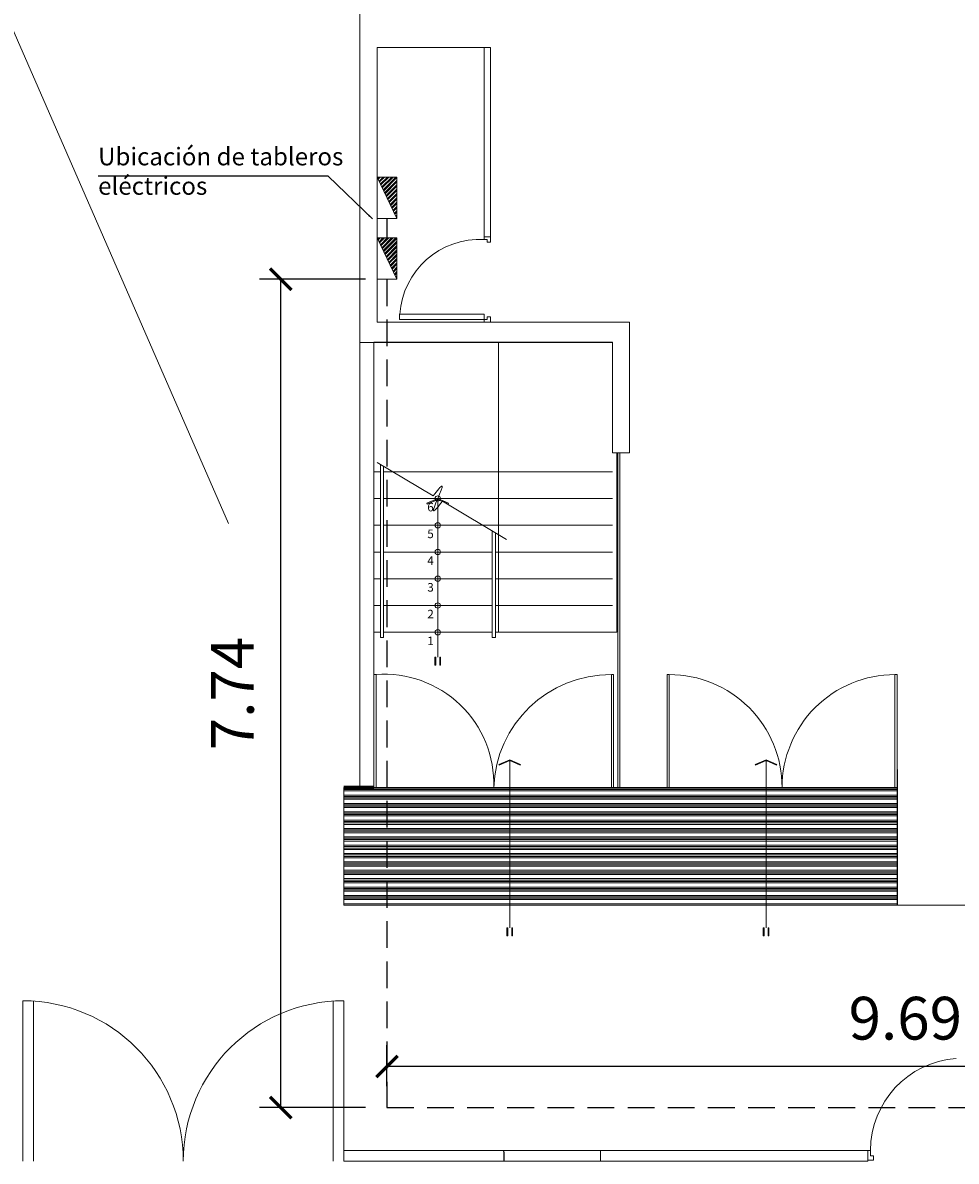
# Model space of a CAD drawing. Units: millimetres. Extents: x 87.2 to 180.9, y 24.7 to 79.1.
# Drawn here: x 111.5 to 120.2, y 45.2 to 55.8 of the extents above; entities that cross this region are included whole.
import ezdxf

# ---------------------------------------------------------------- set-up
doc = ezdxf.new("R2010")
doc.units = ezdxf.units.MM
doc.linetypes.add('HIDDEN', pattern=[9.525, 6.35, -3.175])
doc.linetypes.add('RAYITAS', pattern=[0.375, 0.25, -0.125])
doc.layers.get('Defpoints').update_dxf_attribs({"lineweight": 5})
for name, color, linetype, lineweight in [('A-Bajos', 2, 'Continuous', 20), ('A-BARANDA', 143, 'Continuous', 20), ('A-DIVISORES', 125, 'Continuous', 5), ('A-ESCALERA', 3, 'Continuous', 20), ('A-Finos', 150, 'Continuous', 5), ('A-MURO', 6, 'Continuous', 60), ('A-PROYECCION', 1, 'HIDDEN', 5), ('A-PUERTAS', 2, 'Continuous', 15), ('A-TEXTO-02', 3, 'Continuous', 20), ('texto escalera', 2, 'Continuous', 13), ('TEXTOS', 4, 'Continuous', 18)]:
    doc.layers.add(name, color=color, linetype=linetype, lineweight=lineweight)
for name, color, linetype in [('cambio de piso', 1, 'Continuous'), ('puertas', 4, 'Continuous'), ('X-COTA 200 PLANTAS', 62, 'Continuous')]:
    doc.layers.add(name, color=color, linetype=linetype)
doc.layers.add('hatch muro', color=7, linetype='Continuous', lineweight=5, true_color=0x606162)
doc.styles.add('MALENA-A', font='arial.ttf')
doc.styles.get("Standard").update_dxf_attribs({"font": 'arial.ttf'})
doc.styles.add('TEXTO1', font='sanss___.ttf', dxfattribs={"height": 0.1})
doc.styles.add('X - TEXTO COTAS VARIAS', font='romans.shx', dxfattribs={"width": 0.9})
doc.dimstyles.new('COTAS-50', dxfattribs={"dimtxt": 0.08, "dimasz": 0.05, "dimexe": 0.05, "dimexo": 0.1, "dimgap": 0.025, "dimtad": 2, "dimzin": 4, "dimdsep": 46, "dimtxsty": 'MALENA-A', "dimblk": 'ARCHTICK', "dimcen": 0.09, "dimazin": 0, "dimtfac": 1, "dimtix": 1, "dimtofl": 0, "dimtmove": 0, "dimatfit": 3, "dimfxl": 1, "dimtolj": 1, "dimtzin": 0, "dimarcsym": 0})
doc.dimstyles.new('X-200-COTA PLANTAS', dxfattribs={"dimscale": 4, "dimtxt": 0.1, "dimasz": 0.05, "dimexe": 0.05, "dimexo": 0.05, "dimgap": 0.05, "dimtad": 1, "dimzin": 4, "dimdsep": 46, "dimtxsty": 'X - TEXTO COTAS VARIAS', "dimblk": 'ARCHTICK', "dimcen": 2.5, "dimclrd": 256, "dimclre": 256, "dimclrt": 3, "dimadec": 0, "dimazin": 0, "dimtfac": 1, "dimtix": 1, "dimtmove": 0, "dimatfit": 3, "dimfxl": 1, "dimlwd": -1, "dimlwe": -1, "dimarcsym": 0})

# ---------------------------------------------------------------- blocks, each defined once
blk = doc.blocks.new('Colita')
h = blk.add_hatch(color=256)
h.dxf.hatch_style = 1
h.paths.add_polyline_path([(0.01875, 0.013125), (-0.01875, 0.013125), (-0.01875, 0.009375), (0.01875, 0.009375)])
h.paths.add_polyline_path([(0.01875, -0.009375), (-0.01875, -0.009375), (-0.01875, -0.013125), (0.01875, -0.013125)])
for points in [[(-0.01875, 0.013125), (0.01875, 0.013125), (0.01875, 0.009375), (-0.01875, 0.009375)], [(-0.01875, -0.009375), (0.01875, -0.009375), (0.01875, -0.013125), (-0.01875, -0.013125)]]:
    blk.add_lwpolyline(points, close=True)
blk = doc.blocks.new('Latigo')
blk.add_spline([(-0.1, 0), (-0.05, 0.24), (0.05, -0.24), (0.1, 0)], degree=3)
blk = doc.blocks.new('Flecha')
h = blk.add_hatch(color=256)
h.dxf.hatch_style = 1
h.paths.add_polyline_path([(0.0214, 0.0491), (0.0179, 0.0506), (-0.0041, 0), (0.0179, -0.0506), (0.0214, -0.0491), (0, 0)])
for points in [[(0.0179, 0.0506), (-0.0041, 0)], [(0.0179, -0.0506), (-0.0041, 0)], [(0.0214, -0.0491), (0, 0), (0.0214, 0.0491)], [(0.0179, 0.0506), (0.0214, 0.0491)], [(0.0179, -0.0506), (0.0214, -0.0491)]]:
    blk.add_lwpolyline(points)
blk = doc.blocks.new('_ARCHTICK')
at = {"color": 0, "linetype": 'ByBlock', "ltscale": 0.8, "const_width": 0.15}
blk.add_lwpolyline([(-0.5, -0.5), (0.5, 0.5)], dxfattribs=at)
blk = doc.blocks.new('*D22')
at = {"layer": 'Defpoints', "color": 0, "transparency": 16777216}
for p in [(114.908, 46.038), (114.908, 45.654), (124.598, 45.654)]:
    blk.add_point(p, dxfattribs=at)
at = {"layer": 'X-COTA 200 PLANTAS', "transparency": 16777216}
for p, q in [((114.908, 45.854), (114.908, 46.238)), ((124.598, 45.854), (124.598, 46.238)), ((124.598, 46.038), (114.908, 46.038))]:
    blk.add_line(p, q, dxfattribs=at)
at = {"layer": 'X-COTA 200 PLANTAS', "transparency": 16777216, "xscale": 0.2, "yscale": 0.2, "zscale": 0.2, "rotation": 180}
blk.add_blockref('_ARCHTICK', (114.908, 46.038), dxfattribs=at)
at = {"layer": 'X-COTA 200 PLANTAS', "transparency": 16777216, "xscale": 0.2, "yscale": 0.2, "zscale": 0.2}
blk.add_blockref('_ARCHTICK', (124.598, 46.038), dxfattribs=at)
at = {"layer": 'X-COTA 200 PLANTAS', "color": 3, "transparency": 16777216, "insert": (119.753, 46.438), "char_height": 0.4, "attachment_point": 5, "style": 'X - TEXTO COTAS VARIAS'}
blk.add_mtext('9.69', dxfattribs=at)
blk = doc.blocks.new('*D23')
at = {"layer": 'Defpoints', "color": 0, "transparency": 16777216}
for p in [(113.915, 53.396), (114.908, 53.396), (114.908, 45.654)]:
    blk.add_point(p, dxfattribs=at)
at = {"layer": 'X-COTA 200 PLANTAS', "transparency": 16777216}
for p, q in [((114.708, 53.396), (113.715, 53.396)), ((113.915, 45.654), (113.915, 53.396)), ((114.708, 45.654), (113.715, 45.654))]:
    blk.add_line(p, q, dxfattribs=at)
at = {"layer": 'X-COTA 200 PLANTAS', "transparency": 16777216, "xscale": 0.2, "yscale": 0.2, "zscale": 0.2}
for p, rotation in [((113.915, 53.396), 90), ((113.915, 45.654), 270)]:
    blk.add_blockref('_ARCHTICK', p, dxfattribs=dict(at, rotation=rotation))
at = {"layer": 'X-COTA 200 PLANTAS', "color": 3, "transparency": 16777216, "insert": (113.515, 49.525), "char_height": 0.4, "attachment_point": 5, "rotation": 90, "style": 'X - TEXTO COTAS VARIAS'}
blk.add_mtext('7.74', dxfattribs=at)

msp = doc.modelspace()

# ---------------------------------------------------------------- hatches: boundary and pattern name
at = {"layer": 'A-Bajos'}
h = msp.add_hatch(dxfattribs=at)
h.set_pattern_fill('ANSI32', color=256, scale=0.003)
h.set_pattern_definition([(45, (6.426332, 2.604112), (-0.020205576, 0.020205576), []), (45, (6.439802, 2.604112), (-0.020205576, 0.020205576), [])])
h.paths.add_polyline_path([(115.001, 54.352), (114.816, 54.352), (115.001, 53.965)])
h = msp.add_hatch(dxfattribs=at)
h.set_pattern_fill('ANSI32', color=256, scale=0.003)
h.set_pattern_definition([(45, (6.426332, 2.03545), (-0.020205576, 0.020205576), []), (45, (6.439802, 2.03545), (-0.020205576, 0.020205576), [])])
h.paths.add_polyline_path([(115.001, 53.783), (114.816, 53.783), (115.001, 53.396)])
at = {"layer": 'hatch muro'}
h = msp.add_hatch(dxfattribs=at)
h.set_pattern_fill('ANSI34', color=256, scale=0.0041, angle=135)
h.set_pattern_definition([(180, (-2227.79166, -1239.10292), (-7e-18, -0.078105), []), (180, (-2227.80468, -1239.0899), (-7e-18, -0.078105), []), (180, (-2227.8177, -1239.076885), (-7e-18, -0.078105), []), (180, (-2227.830716, -1239.06387), (-7e-18, -0.078105), [])])
h.paths.add_polyline_path([(116.056, 47.547), (116.056, 48.647), (114.786, 48.647), (114.506, 48.647), (114.506, 47.546)])
h.paths.add_polyline_path([(117.621, 47.547), (118.451, 47.991), (118.451, 48.647), (116.056, 48.647), (116.056, 47.547)])
h.paths.add_polyline_path([(118.451, 47.991), (117.621, 47.547), (118.451, 47.547)], flags=17)
h.paths.add_polyline_path([(118.451, 47.991), (118.451, 47.547), (119.676, 47.547), (119.676, 48.647), (119.676, 48.647)])
h.paths.add_polyline_path([(118.451, 48.647), (118.451, 47.991), (119.676, 48.647)], flags=17)

# ---------------------------------------------------------------- linework, layer by layer
msp.add_line((119.676, 48.814), (119.676, 47.547))
at = {"layer": 'A-Bajos'}
for p, q in [((114.816, 54.352), (115.001, 53.965)), ((114.816, 53.783), (115.001, 53.396)), ((111.504, 45.153), (111.504, 46.653)), ((111.604, 45.153), (111.604, 46.653)), ((114.404, 45.153), (114.404, 46.653)), ((114.504, 45.153), (114.504, 46.653)), ((114.504, 45.253), (114.504, 45.153)), ((116.904, 45.253), (116.904, 45.153)), ((119.404, 45.253), (119.404, 45.153)), ((114.504, 45.153), (116.904, 45.153))]:
    msp.add_line(p, q, dxfattribs=at)
for points in [[(114.816, 54.352), (115.001, 54.352), (115.001, 53.965), (114.816, 53.965)], [(114.816, 53.783), (115.001, 53.783), (115.001, 53.396), (114.816, 53.396)], [(114.504, 45.253), (116.904, 45.253), (116.904, 45.153), (114.504, 45.153)], [(116.904, 45.253), (119.404, 45.253), (119.404, 45.153), (116.904, 45.153)], [(119.454, 45.163), (119.454, 45.203), (119.429, 45.203), (119.429, 45.253), (119.404, 45.253), (119.404, 45.163)]]:
    msp.add_lwpolyline(points, close=True, dxfattribs=at)
for centre, radius, start, end in [((111.504, 45.153), 1.5, 0, 90), ((114.504, 45.153), 1.5, 90, 180), ((120.291, 45.253), 0.863, 94.1555, 180)]:
    msp.add_arc(centre, radius, start, end, dxfattribs=at)
at = {"layer": 'A-BARANDA', "linetype": 'Continuous'}
for points in [[(114.846, 51.665), (114.846, 50.047)], [(114.876, 51.648), (114.876, 50.047)], [(115.891, 51.045), (115.891, 50.047)], [(115.921, 51.028), (115.921, 50.047)], [(114.876, 50.047), (114.846, 50.047)], [(115.891, 50.047), (115.921, 50.047)]]:
    msp.add_lwpolyline(points, dxfattribs=at)
at = {"layer": 'A-DIVISORES'}
for points in [[(115.951, 51.01), (115.951, 50.097)], [(114.506, 48.647), (114.506, 47.546)], [(119.676, 47.547), (114.506, 47.546)], [(119.676, 47.547), (114.506, 47.546)]]:
    msp.add_lwpolyline(points, dxfattribs=at)
at = {"layer": 'A-ESCALERA', "linetype": 'Continuous'}
for points in [[(114.846, 51.597), (114.786, 51.597)], [(114.962, 51.597), (114.876, 51.597)], [(114.846, 51.347), (114.786, 51.347)], [(115.383, 51.347), (114.876, 51.347)], [(114.846, 51.097), (114.786, 51.097)], [(115.805, 51.097), (114.876, 51.097)], [(114.846, 50.847), (114.786, 50.847)], [(115.891, 50.847), (114.876, 50.847)], [(115.951, 50.847), (115.921, 50.847)], [(114.846, 50.597), (114.786, 50.597)], [(115.891, 50.597), (114.876, 50.597)], [(115.951, 50.597), (115.921, 50.597)], [(114.846, 50.347), (114.786, 50.347)], [(115.891, 50.347), (114.876, 50.347)], [(115.951, 50.347), (115.921, 50.347)], [(114.846, 50.097), (114.786, 50.097)], [(115.891, 50.097), (114.876, 50.097)], [(115.951, 50.097), (115.921, 50.097)]]:
    msp.add_lwpolyline(points, dxfattribs=at)
at = {"layer": 'A-Finos'}
for p, q in [((114.655, 48.647), (114.655, 75.207)), ((115.383, 51.347), (115.383, 49.865)), ((116.056, 48.906), (116.056, 47.334)), ((118.451, 48.906), (118.451, 47.334)), ((119.916, 47.547), (124.086, 47.547))]:
    msp.add_line(p, q, dxfattribs=at)
for points in [[(115.876, 55.564), (114.816, 55.564)], [(114.816, 55.564), (114.816, 52.994)], [(115.816, 55.564), (115.816, 53.794)], [(115.876, 55.564), (115.876, 53.794)], [(115.876, 53.794), (115.816, 53.794)], [(117.176, 52.994), (114.816, 52.994)], [(117.176, 52.994), (117.176, 51.774)], [(117.015, 52.805), (114.655, 52.805)], [(114.786, 52.807), (114.786, 48.647)], [(117.016, 52.807), (114.786, 52.807)], [(115.951, 52.807), (115.951, 51.597)], [(117.016, 52.807), (117.016, 51.774)], [(117.176, 51.774), (117.016, 51.774)], [(117.056, 51.774), (117.056, 50.097)], [(117.066, 51.774), (117.066, 48.647)], [(117.086, 51.774), (117.086, 48.647)], [(114.816, 51.683), (115.34, 51.372)], [(115.951, 51.597), (114.962, 51.597)], [(117.016, 51.597), (115.951, 51.597)], [(115.951, 51.597), (115.951, 51.01)], [(115.951, 51.347), (115.383, 51.347)], [(115.426, 51.321), (116.026, 50.965)], [(117.016, 51.347), (115.951, 51.347)], [(115.951, 51.097), (115.805, 51.097)], [(117.016, 51.097), (115.951, 51.097)], [(117.016, 50.847), (115.951, 50.847)], [(117.016, 50.597), (115.951, 50.597)], [(117.016, 50.347), (115.951, 50.347)], [(117.056, 50.097), (115.951, 50.097)], [(117.526, 48.814), (117.526, 48.647)], [(114.786, 48.647), (119.676, 48.647)], [(117.526, 48.647), (117.026, 48.647)], [(121.016, 47.547), (119.676, 47.547)], [(119.916, 47.547), (119.676, 47.547)]]:
    msp.add_lwpolyline(points, dxfattribs=at)
for points in [[(115.876, 53.744), (115.846, 53.744), (115.846, 53.769), (115.816, 53.769), (115.816, 53.794), (115.876, 53.794)], [(115.026, 53.069), (115.816, 53.069), (115.816, 53.019), (115.026, 53.019)], [(115.876, 53.044), (115.846, 53.044), (115.846, 53.019), (115.816, 53.019), (115.816, 52.994), (115.876, 52.994)]]:
    msp.add_lwpolyline(points, close=True, dxfattribs=at)
for centre in [(115.383, 51.347), (115.383, 51.097), (115.383, 50.847), (115.383, 50.597), (115.383, 50.347), (115.383, 50.097)]:
    msp.add_circle(centre, 0.025, dxfattribs=at)
msp.add_arc((115.778, 53.018), 0.752, 87.0839, 176.1316, dxfattribs=at)
at = {"layer": 'A-MURO'}
msp.add_lwpolyline([(114.786, 48.647), (114.506, 48.647)], dxfattribs=at)
at = {"layer": 'A-PROYECCION', "color": 4}
msp.add_line((107.066, 65.657), (114.506, 48.647), dxfattribs=at)
at = {"layer": 'A-PUERTAS'}
msp.add_line((113.004, 45.253), (113.004, 45.153), dxfattribs=at)
for points in [[(114.806, 49.702), (114.806, 48.647), (114.786, 48.647), (114.786, 49.702)], [(117.006, 49.702), (117.006, 48.647), (117.026, 48.647), (117.026, 49.702)], [(117.546, 49.702), (117.546, 48.647), (117.526, 48.647), (117.526, 49.702)], [(119.656, 49.702), (119.656, 48.647), (119.676, 48.647), (119.676, 49.702)]]:
    msp.add_lwpolyline(points, close=True, dxfattribs=at)
msp.add_lwpolyline([(117.026, 48.814), (117.026, 48.647)], dxfattribs=at)
for centre, radius, start, end in [((114.883, 48.681), 1.024, 358.0801, 94.3124), ((116.999, 48.607), 1.094, 89.6609, 177.9467), ((117.546, 48.647), 1.055, 359.9998, 90.0002), ((119.656, 48.647), 1.055, 89.9998, 180.0002)]:
    msp.add_arc(centre, radius, start, end, dxfattribs=at)
at = {"layer": 'cambio de piso', "color": 3, "linetype": 'Continuous'}
msp.add_arc((114.504, 45.153), 1.5, 0, 3.8226, dxfattribs=at)
at = {"layer": 'puertas', "color": 1, "linetype": 'RAYITAS'}
for p, q in [((114.908, 53.965), (114.908, 53.783)), ((114.908, 53.396), (114.908, 45.654)), ((114.908, 45.654), (124.598, 45.654))]:
    msp.add_line(p, q, dxfattribs=at)

# ---------------------------------------------------------------- block references
at = {"layer": 'A-Finos'}
for name, p, xscale, yscale, rotation in [('Latigo', (115.383, 51.347), 0.5000000000000283, 0.5000000000000283, 329.3200037775528), ('Flecha', (115.383, 51.338), 2, 2, 270), ('Colita', (115.383, 49.827), 2, 2, 270), ('Flecha', (116.056, 48.897), 2, 2, 270), ('Flecha', (118.451, 48.897), 2, 2, 270), ('Colita', (116.056, 47.296), 2, 2, 270), ('Colita', (116.056, 47.296), 2, 2, 270), ('Colita', (118.451, 47.296), 2, 2, 270), ('Colita', (118.451, 47.296), 2, 2, 270)]:
    msp.add_blockref(name, p, dxfattribs=dict(at, xscale=xscale, yscale=yscale, rotation=rotation))

# ---------------------------------------------------------------- texts
at = {"layer": 'A-TEXTO-02', "style": 'TEXTO1'}
for s, height, p in [('Ubicación de tableros', 0.16524, (112.208, 54.461)), ('eléctricos', 0.1652, (112.208, 54.186))]:
    msp.add_text(s, height=height, dxfattribs=at).set_placement(p)
at = {"layer": 'texto escalera'}
for s, p in [('6', (115.285, 51.227)), ('5', (115.285, 50.977)), ('4', (115.285, 50.727)), ('3', (115.285, 50.477)), ('2', (115.285, 50.227)), ('1', (115.285, 49.977))]:
    msp.add_text(s, height=0.08, dxfattribs=at).set_placement(p)

# ---------------------------------------------------------------- dimensions: what is measured, and where the dimension line sits
at = {"layer": 'X-COTA 200 PLANTAS', "color": 3}
dim = msp.add_linear_dim(base=(113.915, 53.396), p1=(114.908, 45.654), p2=(114.908, 53.396), angle=90, dimstyle='X-200-COTA PLANTAS', dxfattribs=at)
dim.commit()
dim.dimension.update_dxf_attribs({"geometry": '*D23', "text_midpoint": (113.915, 49.525), "dimtype": 160})
dim = msp.add_linear_dim(base=(114.908, 46.038), p1=(124.598, 45.654), p2=(114.908, 45.654), dimstyle='X-200-COTA PLANTAS', dxfattribs=at)
dim.commit()
dim.dimension.update_dxf_attribs({"geometry": '*D22', "text_midpoint": (119.753, 46.438)})

# ---------------------------------------------------------------- leaders
at = {"layer": 'TEXTOS'}
msp.add_leader([(114.773, 53.96), (114.358, 54.359), (112.208, 54.359)], dimstyle='COTAS-50', override={"dimgap": 0.025, "dimtad": 0}, dxfattribs=at)

doc.saveas('drawing.dxf')
